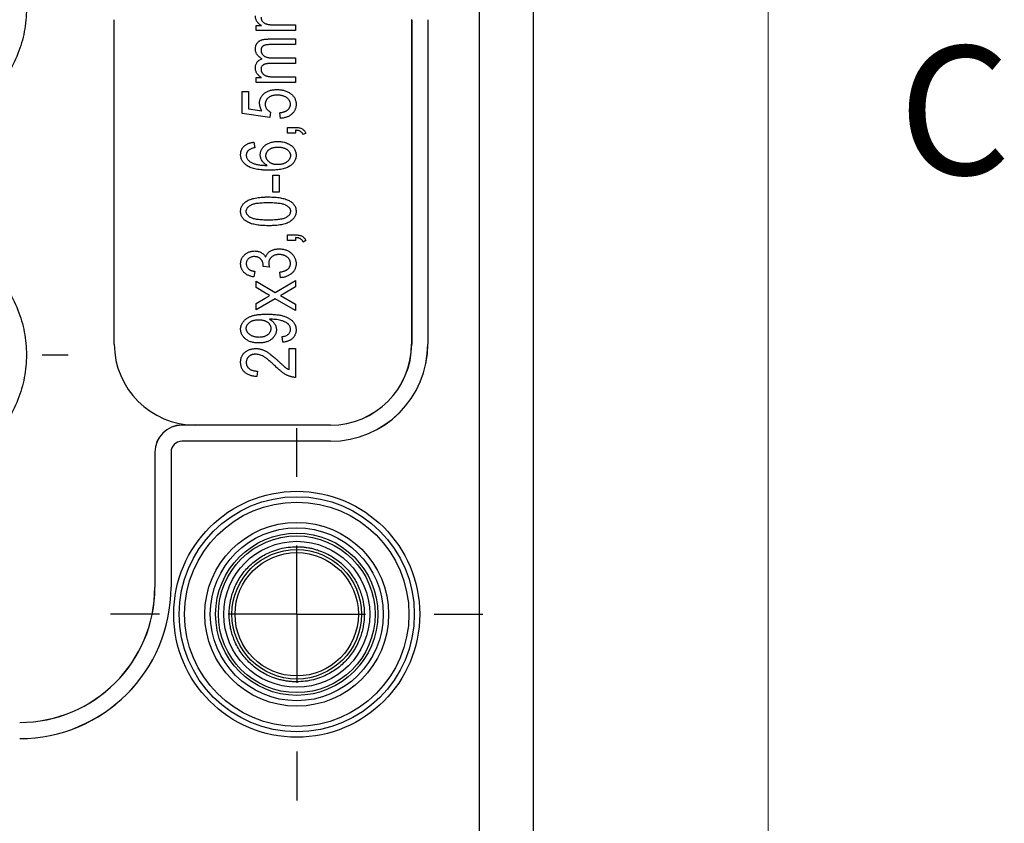
# Model space of a CAD drawing. Units: millimetres. Extents: x 11 to 421, y 5 to 275.
# Drawn here: x 402 to 420, y 161 to 176 of the extents above; entities that cross this region are included whole.
import ezdxf

# ---------------------------------------------------------------- set-up
doc = ezdxf.new("R2010")
doc.units = ezdxf.units.MM
doc.layers.add('FORMAT', color=7, linetype='Continuous')
doc.styles.add('SLDTEXTSTYLE0', font='TXT', dxfattribs={"width": 0.75})

# ---------------------------------------------------------------- blocks, each defined once
blk = doc.blocks.new('SW_CENTERMARKSYMBOL_4')
at = {"layer": 'FORMAT', "color": 0}
for p, q in [((0, 2.54), (0, 3.445)), ((0, 0), (0, 1.27)), ((-2.54, 0), (-3.445, 0)), ((0, 0), (-1.27, 0)), ((0, 0), (0, -1.27)), ((0, 0), (1.27, 0)), ((2.54, 0), (3.445, 0)), ((0, -2.54), (0, -3.445))]:
    blk.add_line(p, q, dxfattribs=at)
blk = doc.blocks.new('SW_CENTERMARKSYMBOL_21')
at = {"layer": 'FORMAT', "color": 0}
for p, q in [((0, 2.54), (0, 3.02)), ((0, 0), (0, 1.27)), ((0, 0), (-1.27, 0)), ((0, 0), (0, -1.27)), ((0, 0), (1.27, 0)), ((2.54, 0), (3.02, 0)), ((-2.54, 0), (-3.02, 0)), ((0, -2.54), (0, -3.02))]:
    blk.add_line(p, q, dxfattribs=at)
blk = doc.blocks.new('SW_CENTERMARKSYMBOL_22')
at = {"layer": 'FORMAT', "color": 0}
for p, q in [((0, 2.54), (0, 3.02)), ((0, 0), (0, 1.27)), ((0, 0), (-1.27, 0)), ((0, 0), (0, -1.27)), ((0, 0), (1.27, 0)), ((2.54, 0), (3.02, 0)), ((-2.54, 0), (-3.02, 0)), ((0, -2.54), (0, -3.02))]:
    blk.add_line(p, q, dxfattribs=at)

msp = doc.modelspace()

# ---------------------------------------------------------------- linework, layer by layer
at = {"color": 7, "linetype": 'Continuous', "lineweight": 18}
msp.add_line((415.957, 9.959), (415.957, 270.309), dxfattribs=at)
at = {"color": 7, "linetype": 'Continuous', "lineweight": 25}
for p, q in [((410.61, 186.751), (410.61, 159.001)), ((411.61, 186.751), (411.61, 159.001)), ((403.86, 169.876), (403.86, 175.876)), ((406.483, 175.766), (406.585, 175.766)), ((406.483, 175.675), (406.483, 175.766)), ((406.833, 175.779), (407.21, 175.779)), ((407.21, 175.779), (407.21, 175.675)), ((409.361, 175.876), (409.36, 175.876)), ((409.36, 175.876), (409.36, 169.876)), ((409.361, 175.876), (409.361, 169.876)), ((409.659, 175.876), (409.659, 169.876)), ((409.66, 175.876), (409.659, 175.876)), ((409.66, 175.876), (409.66, 169.876)), ((407.21, 175.675), (406.483, 175.675)), ((406.713, 175.519), (407.21, 175.519)), ((407.21, 175.415), (406.752, 175.415)), ((407.21, 175.519), (407.21, 175.415)), ((407.21, 175.064), (406.738, 175.064)), ((406.788, 175.168), (407.21, 175.168)), ((407.21, 175.168), (407.21, 175.064)), ((406.483, 174.805), (406.585, 174.805)), ((406.483, 174.714), (406.483, 174.805)), ((407.21, 174.714), (406.483, 174.714)), ((406.833, 174.818), (407.21, 174.818)), ((407.21, 174.818), (407.21, 174.714)), ((406.223, 174.142), (406.223, 174.545)), ((406.223, 174.545), (406.34, 174.545)), ((406.34, 174.545), (406.34, 174.229)), ((406.735, 174.064), (406.223, 174.142)), ((406.34, 174.229), (406.587, 174.192)), ((406.75, 174.168), (406.735, 174.064)), ((406.937, 174.051), (406.924, 174.155)), ((407.067, 173.883), (407.207, 173.883)), ((407.067, 173.779), (407.067, 173.883)), ((407.21, 173.779), (407.067, 173.779)), ((407.21, 173.831), (407.21, 173.779)), ((407.405, 173.779), (407.353, 173.75)), ((406.444, 173.61), (406.457, 173.506)), ((406.794, 172.999), (406.911, 172.999)), ((406.794, 172.688), (406.794, 172.999)), ((406.911, 172.999), (406.911, 172.688)), ((406.911, 172.688), (406.794, 172.688)), ((407.067, 171.896), (407.207, 171.896)), ((407.067, 171.792), (407.067, 171.896)), ((407.21, 171.792), (407.067, 171.792)), ((407.21, 171.844), (407.21, 171.792)), ((407.405, 171.792), (407.353, 171.763)), ((406.457, 171.22), (406.444, 171.116)), ((406.613, 171.311), (406.614, 171.327)), ((406.73, 171.298), (406.613, 171.311)), ((406.483, 170.92), (406.483, 171.038)), ((406.483, 171.038), (406.835, 170.832)), ((406.835, 170.832), (407.21, 171.051)), ((406.937, 171.103), (406.924, 171.207)), ((407.21, 171.051), (407.21, 170.932)), ((406.659, 170.816), (406.483, 170.92)), ((407.21, 170.932), (406.984, 170.8)), ((406.483, 170.625), (406.652, 170.724)), ((406.835, 170.713), (406.483, 170.506)), ((407.21, 170.493), (406.835, 170.713)), ((406.984, 170.8), (406.937, 170.772)), ((406.937, 170.772), (407.21, 170.612)), ((406.483, 170.506), (406.483, 170.625)), ((407.21, 170.612), (407.21, 170.493)), ((406.757, 170.334), (406.732, 170.334)), ((406.976, 169.909), (406.963, 170.012)), ((407.093, 169.402), (407.093, 169.792)), ((407.093, 169.792), (407.21, 169.792)), ((407.21, 169.792), (407.21, 169.259)), ((409.36, 169.876), (409.361, 169.876)), ((409.66, 169.876), (409.659, 169.876)), ((406.509, 169.376), (406.496, 169.272)), ((405.11, 168.375), (405.11, 168.376)), ((405.36, 168.376), (405.11, 168.376)), ((407.86, 168.375), (405.11, 168.375)), ((407.86, 168.376), (405.36, 168.376)), ((407.86, 168.375), (407.86, 168.376)), ((405.11, 168.077), (405.11, 168.076)), ((407.86, 168.077), (405.11, 168.077)), ((407.86, 168.076), (405.11, 168.076)), ((407.86, 168.076), (407.86, 168.077)), ((404.611, 167.876), (404.61, 167.876)), ((404.61, 167.876), (404.61, 165.376)), ((404.611, 167.876), (404.611, 165.376)), ((404.91, 167.876), (404.909, 167.876)), ((404.909, 167.876), (404.909, 165.376)), ((404.91, 167.876), (404.91, 165.376)), ((404.61, 165.376), (404.611, 165.376)), ((404.91, 165.376), (404.909, 165.376))]:
    msp.add_line(p, q, dxfattribs=at)
for radius in [2.275, 2.175, 2.075, 1.7, 1.6, 1.5, 1.45, 1.35, 1.198, 1.141]:
    msp.add_circle((407.235, 164.876), radius, dxfattribs=at)
for centre, radius, start, end in [((405.36, 169.876), 1.5, 180, 270), ((407.86, 169.876), 1.5, 270, 360), ((407.86, 169.876), 1.501, 270, 0), ((407.86, 169.876), 1.799, 270, 0), ((407.86, 169.876), 1.8, 270, 0), ((405.11, 167.876), 0.5, 90, 180), ((405.11, 167.876), 0.499, 90, 180), ((405.11, 167.876), 0.201, 90, 180), ((405.11, 167.876), 0.2, 90, 180), ((402.11, 165.376), 2.5, 270, 0), ((402.11, 165.376), 2.501, 270, 0), ((402.11, 165.376), 2.799, 270, 0), ((402.11, 165.376), 2.8, 270, 0)]:
    msp.add_arc(centre, radius, start, end, dxfattribs=at)
for points, knots in [([(399.985, 178.326), (400.021, 178.326), (400.092, 178.325), (400.198, 178.317), (400.303, 178.305), (400.407, 178.287), (400.51, 178.265), (400.612, 178.238), (400.713, 178.206), (400.851, 178.155), (401.022, 178.077), (401.22, 177.962), (401.406, 177.826), (401.636, 177.618), (401.88, 177.319), (402.086, 176.919), (402.209, 176.5), (402.248, 176.076), (402.209, 175.652), (402.086, 175.233), (401.88, 174.834), (401.636, 174.534), (401.406, 174.327), (401.22, 174.191), (401.022, 174.075), (400.819, 173.983), (400.613, 173.912), (400.407, 173.863), (400.197, 173.832), (400.056, 173.828), (399.985, 173.826)], [0, 0, 0, 0, 0.015126, 0.030153, 0.045113, 0.060041, 0.07497, 0.089934, 0.104966, 0.120101, 0.152259, 0.184454, 0.217296, 0.250177, 0.315812, 0.380082, 0.440031, 0.500016, 0.559964, 0.61995, 0.684221, 0.749856, 0.782698, 0.815578, 0.847737, 0.879932, 0.910077, 0.939957, 0.969841, 1, 1, 1, 1]), ([(406.585, 175.766), (406.576, 175.771), (406.559, 175.781), (406.536, 175.799), (406.516, 175.82), (406.499, 175.842), (406.486, 175.866), (406.477, 175.892), (406.471, 175.918), (406.47, 175.936), (406.47, 175.945)], [0, 0, 0, 0, 0.1366063, 0.2670655, 0.3928784, 0.517506, 0.6391667, 0.758605, 0.8778143, 1, 1, 1, 1]), ([(406.574, 175.924), (406.574, 175.918), (406.574, 175.908), (406.577, 175.892), (406.581, 175.878), (406.587, 175.864), (406.595, 175.851), (406.605, 175.839), (406.616, 175.828), (406.63, 175.817), (406.645, 175.808), (406.664, 175.8), (406.685, 175.793), (406.709, 175.788), (406.736, 175.784), (406.766, 175.781), (406.798, 175.779), (406.821, 175.779), (406.833, 175.779)], [0, 0, 0, 0, 0.049127, 0.095833, 0.141439, 0.185908, 0.230476, 0.27655, 0.324098, 0.373295, 0.426798, 0.486216, 0.552496, 0.625824, 0.707388, 0.796295, 0.893976, 1, 1, 1, 1]), ([(406.47, 175.336), (406.47, 175.342), (406.47, 175.356), (406.473, 175.376), (406.477, 175.394), (406.484, 175.412), (406.492, 175.428), (406.502, 175.443), (406.514, 175.457), (406.528, 175.47), (406.543, 175.482), (406.561, 175.492), (406.581, 175.5), (406.603, 175.507), (406.628, 175.513), (406.654, 175.516), (406.683, 175.518), (406.703, 175.519), (406.713, 175.519)], [0, 0, 0, 0, 0.05974, 0.117096, 0.171886, 0.224836, 0.277445, 0.329875, 0.382627, 0.43645, 0.492516, 0.550952, 0.613122, 0.679943, 0.751356, 0.828245, 0.911014, 1, 1, 1, 1]), ([(406.752, 175.415), (406.74, 175.415), (406.718, 175.415), (406.687, 175.413), (406.663, 175.41), (406.643, 175.405), (406.626, 175.398), (406.613, 175.39), (406.601, 175.38), (406.591, 175.368), (406.583, 175.356), (406.578, 175.342), (406.574, 175.327), (406.574, 175.317), (406.574, 175.312)], [0, 0, 0, 0, 0.1546, 0.285211, 0.392065, 0.476315, 0.547926, 0.61569, 0.680403, 0.745116, 0.80946, 0.872191, 0.935591, 1, 1, 1, 1]), ([(406.594, 175.152), (406.584, 175.158), (406.565, 175.17), (406.54, 175.189), (406.518, 175.211), (406.5, 175.233), (406.487, 175.257), (406.477, 175.282), (406.471, 175.308), (406.47, 175.326), (406.47, 175.336)], [0, 0, 0, 0, 0.148329, 0.286103, 0.414791, 0.536374, 0.653021, 0.76718, 0.882125, 1, 1, 1, 1]), ([(406.574, 175.312), (406.574, 175.307), (406.574, 175.297), (406.577, 175.282), (406.581, 175.268), (406.586, 175.255), (406.594, 175.242), (406.602, 175.23), (406.613, 175.219), (406.625, 175.208), (406.639, 175.199), (406.655, 175.191), (406.673, 175.184), (406.692, 175.178), (406.713, 175.174), (406.737, 175.17), (406.761, 175.169), (406.779, 175.168), (406.788, 175.168)], [0, 0, 0, 0, 0.053167, 0.104848, 0.155707, 0.205149, 0.255234, 0.306236, 0.359113, 0.414125, 0.471872, 0.532488, 0.597743, 0.666932, 0.741877, 0.821605, 0.907762, 1, 1, 1, 1]), ([(406.47, 174.984), (406.47, 174.994), (406.471, 175.014), (406.477, 175.042), (406.487, 175.068), (406.501, 175.091), (406.519, 175.111), (406.541, 175.128), (406.566, 175.142), (406.584, 175.149), (406.594, 175.152)], [0, 0, 0, 0, 0.133468, 0.259467, 0.379432, 0.498561, 0.617146, 0.737572, 0.864467, 1, 1, 1, 1]), ([(406.738, 175.064), (406.731, 175.064), (406.717, 175.064), (406.696, 175.063), (406.678, 175.061), (406.661, 175.058), (406.646, 175.054), (406.633, 175.05), (406.621, 175.044), (406.608, 175.036), (406.594, 175.023), (406.582, 175.006), (406.575, 174.985), (406.574, 174.971), (406.574, 174.963)], [0, 0, 0, 0, 0.099448, 0.191613, 0.276791, 0.354092, 0.425988, 0.490936, 0.549546, 0.604214, 0.704853, 0.799955, 0.896347, 1, 1, 1, 1]), ([(406.585, 174.805), (406.576, 174.81), (406.559, 174.82), (406.536, 174.838), (406.516, 174.859), (406.499, 174.881), (406.486, 174.905), (406.477, 174.931), (406.471, 174.957), (406.47, 174.975), (406.47, 174.984)], [0, 0, 0, 0, 0.136606, 0.267065, 0.392878, 0.517506, 0.639167, 0.758605, 0.877814, 1, 1, 1, 1]), ([(406.574, 174.963), (406.574, 174.957), (406.574, 174.947), (406.577, 174.931), (406.581, 174.916), (406.587, 174.903), (406.595, 174.89), (406.605, 174.878), (406.616, 174.867), (406.63, 174.856), (406.645, 174.847), (406.664, 174.839), (406.685, 174.832), (406.709, 174.827), (406.736, 174.823), (406.766, 174.82), (406.798, 174.818), (406.821, 174.818), (406.833, 174.818)], [0, 0, 0, 0, 0.0491267, 0.0958334, 0.141439, 0.185908, 0.230476, 0.2765499, 0.3240975, 0.3732951, 0.4267982, 0.4862155, 0.5524962, 0.6258237, 0.7073884, 0.7962955, 0.8939757, 1, 1, 1, 1]), ([(406.548, 174.34), (406.548, 174.348), (406.548, 174.364), (406.553, 174.388), (406.559, 174.41), (406.569, 174.432), (406.582, 174.453), (406.596, 174.474), (406.614, 174.493), (406.635, 174.512), (406.657, 174.529), (406.682, 174.544), (406.709, 174.556), (406.737, 174.566), (406.768, 174.574), (406.8, 174.58), (406.834, 174.583), (406.857, 174.584), (406.869, 174.584)], [0, 0, 0, 0, 0.053806, 0.106938, 0.159207, 0.211958, 0.266379, 0.322264, 0.380409, 0.442075, 0.505267, 0.569053, 0.634279, 0.70138, 0.771015, 0.843888, 0.920061, 1, 1, 1, 1]), ([(406.869, 174.584), (406.881, 174.584), (406.905, 174.583), (406.939, 174.58), (406.973, 174.574), (407.005, 174.566), (407.035, 174.555), (407.065, 174.543), (407.093, 174.527), (407.119, 174.51), (407.143, 174.491), (407.165, 174.47), (407.183, 174.447), (407.198, 174.422), (407.209, 174.396), (407.217, 174.369), (407.222, 174.34), (407.223, 174.32), (407.223, 174.309)], [0, 0, 0, 0, 0.071521, 0.140909, 0.208148, 0.273948, 0.338678, 0.402514, 0.466303, 0.529947, 0.59236, 0.651807, 0.709655, 0.766143, 0.822514, 0.879698, 0.938588, 1, 1, 1, 1]), ([(406.587, 174.192), (406.581, 174.204), (406.569, 174.227), (406.557, 174.263), (406.549, 174.301), (406.548, 174.327), (406.548, 174.34)], [0, 0, 0, 0, 0.2543932, 0.5022239, 0.7505047, 1, 1, 1, 1]), ([(406.875, 174.48), (406.867, 174.48), (406.85, 174.48), (406.825, 174.477), (406.802, 174.474), (406.781, 174.468), (406.761, 174.461), (406.742, 174.453), (406.725, 174.444), (406.71, 174.432), (406.696, 174.42), (406.684, 174.407), (406.674, 174.393), (406.666, 174.378), (406.66, 174.362), (406.655, 174.346), (406.652, 174.329), (406.652, 174.317), (406.652, 174.311)], [0, 0, 0, 0, 0.082006, 0.159777, 0.233626, 0.303439, 0.370386, 0.43454, 0.49642, 0.557348, 0.616305, 0.672528, 0.727523, 0.781559, 0.834533, 0.888255, 0.943114, 1, 1, 1, 1]), ([(406.652, 174.311), (406.652, 174.304), (406.652, 174.289), (406.657, 174.268), (406.666, 174.248), (406.677, 174.229), (406.691, 174.21), (406.709, 174.194), (406.728, 174.18), (406.743, 174.172), (406.75, 174.168)], [0, 0, 0, 0, 0.11794, 0.235279, 0.354165, 0.477473, 0.603974, 0.731106, 0.862925, 1, 1, 1, 1]), ([(407.119, 174.308), (407.119, 174.314), (407.118, 174.325), (407.115, 174.342), (407.11, 174.358), (407.103, 174.374), (407.094, 174.389), (407.082, 174.403), (407.069, 174.417), (407.054, 174.43), (407.037, 174.442), (407.018, 174.452), (406.998, 174.461), (406.976, 174.468), (406.953, 174.473), (406.928, 174.477), (406.902, 174.48), (406.884, 174.48), (406.875, 174.48)], [0, 0, 0, 0, 0.0521, 0.103107, 0.153808, 0.205265, 0.257737, 0.312208, 0.369755, 0.430083, 0.492893, 0.556963, 0.623007, 0.69131, 0.763138, 0.838083, 0.916748, 1, 1, 1, 1]), ([(406.924, 174.155), (406.932, 174.156), (406.948, 174.158), (406.97, 174.163), (406.991, 174.168), (407.01, 174.174), (407.028, 174.182), (407.044, 174.19), (407.058, 174.199), (407.071, 174.209), (407.082, 174.22), (407.092, 174.231), (407.1, 174.243), (407.107, 174.255), (407.113, 174.268), (407.116, 174.281), (407.119, 174.295), (407.119, 174.304), (407.119, 174.308)], [0, 0, 0, 0, 0.088197, 0.171882, 0.250406, 0.324244, 0.394482, 0.460879, 0.523587, 0.583587, 0.641106, 0.696128, 0.748075, 0.799521, 0.849675, 0.89927, 0.949185, 1, 1, 1, 1]), ([(407.223, 174.309), (407.223, 174.301), (407.222, 174.284), (407.219, 174.259), (407.213, 174.236), (407.204, 174.213), (407.194, 174.191), (407.181, 174.171), (407.165, 174.151), (407.147, 174.133), (407.128, 174.116), (407.106, 174.101), (407.082, 174.087), (407.057, 174.076), (407.029, 174.067), (407, 174.06), (406.969, 174.054), (406.948, 174.052), (406.937, 174.051)], [0, 0, 0, 0, 0.0599117, 0.1179453, 0.1747353, 0.2309364, 0.2872237, 0.3440137, 0.4021676, 0.4619625, 0.5232663, 0.5850556, 0.6482099, 0.7130717, 0.7802081, 0.8497849, 0.9231077, 1, 1, 1, 1]), ([(407.207, 173.883), (407.22, 173.882), (407.244, 173.882), (407.278, 173.877), (407.308, 173.869), (407.334, 173.857), (407.356, 173.842), (407.375, 173.824), (407.392, 173.803), (407.4, 173.787), (407.405, 173.779)], [0, 0, 0, 0, 0.161593, 0.306684, 0.436225, 0.552804, 0.663452, 0.772823, 0.884086, 1, 1, 1, 1]), ([(407.353, 173.75), (407.35, 173.757), (407.345, 173.769), (407.333, 173.785), (407.32, 173.798), (407.305, 173.81), (407.286, 173.819), (407.264, 173.825), (407.238, 173.829), (407.22, 173.83), (407.21, 173.831)], [0, 0, 0, 0, 0.115861, 0.226241, 0.331765, 0.438398, 0.552713, 0.681877, 0.830751, 1, 1, 1, 1]), ([(406.197, 173.38), (406.197, 173.387), (406.198, 173.402), (406.2, 173.424), (406.206, 173.445), (406.212, 173.465), (406.221, 173.484), (406.232, 173.502), (406.245, 173.519), (406.26, 173.535), (406.277, 173.55), (406.295, 173.563), (406.316, 173.575), (406.338, 173.585), (406.362, 173.593), (406.388, 173.6), (406.415, 173.606), (406.434, 173.609), (406.444, 173.61)], [0, 0, 0, 0, 0.060339, 0.118941, 0.175971, 0.231789, 0.28766, 0.343446, 0.400794, 0.459206, 0.518825, 0.579554, 0.642332, 0.706962, 0.775164, 0.846179, 0.92105, 1, 1, 1, 1]), ([(406.561, 173.379), (406.561, 173.387), (406.561, 173.403), (406.566, 173.427), (406.573, 173.449), (406.582, 173.471), (406.595, 173.492), (406.61, 173.513), (406.628, 173.532), (406.648, 173.551), (406.671, 173.567), (406.696, 173.582), (406.723, 173.595), (406.751, 173.605), (406.782, 173.613), (406.814, 173.619), (406.848, 173.622), (406.872, 173.623), (406.884, 173.623)], [0, 0, 0, 0, 0.053772, 0.105982, 0.158349, 0.211067, 0.265065, 0.321452, 0.379865, 0.441493, 0.505007, 0.569139, 0.634516, 0.701575, 0.771603, 0.843986, 0.920111, 1, 1, 1, 1]), ([(406.884, 173.623), (406.9, 173.622), (406.932, 173.622), (406.978, 173.615), (407.023, 173.603), (407.058, 173.59), (407.084, 173.578), (407.102, 173.568), (407.119, 173.557), (407.135, 173.546), (407.149, 173.534), (407.162, 173.522), (407.174, 173.509), (407.188, 173.491), (407.202, 173.466), (407.214, 173.436), (407.222, 173.404), (407.222, 173.382), (407.223, 173.371)], [0, 0, 0, 0, 0.103584, 0.202909, 0.299533, 0.39435, 0.440636, 0.484817, 0.527411, 0.568209, 0.607403, 0.64582, 0.683059, 0.719706, 0.790993, 0.860087, 0.929533, 1, 1, 1, 1]), ([(406.348, 173.464), (406.344, 173.46), (406.337, 173.454), (406.327, 173.443), (406.319, 173.432), (406.312, 173.42), (406.307, 173.407), (406.304, 173.394), (406.301, 173.381), (406.301, 173.372), (406.301, 173.367)], [0, 0, 0, 0, 0.136882, 0.266157, 0.390266, 0.513635, 0.632255, 0.753583, 0.87569, 1, 1, 1, 1]), ([(406.457, 173.506), (406.445, 173.504), (406.423, 173.499), (406.393, 173.489), (406.368, 173.478), (406.354, 173.468), (406.348, 173.464)], [0, 0, 0, 0, 0.307553, 0.575906, 0.804303, 1, 1, 1, 1]), ([(406.664, 173.358), (406.665, 173.364), (406.665, 173.375), (406.668, 173.391), (406.672, 173.406), (406.679, 173.421), (406.687, 173.435), (406.697, 173.448), (406.709, 173.461), (406.723, 173.473), (406.738, 173.484), (406.755, 173.493), (406.774, 173.501), (406.793, 173.508), (406.815, 173.513), (406.838, 173.516), (406.862, 173.518), (406.879, 173.519), (406.887, 173.519)], [0, 0, 0, 0, 0.053609, 0.106645, 0.158312, 0.209792, 0.262514, 0.317248, 0.37337, 0.432882, 0.494511, 0.557563, 0.622402, 0.689922, 0.761427, 0.837066, 0.916007, 1, 1, 1, 1]), ([(406.887, 173.519), (406.896, 173.519), (406.913, 173.518), (406.938, 173.516), (406.962, 173.513), (406.984, 173.507), (407.004, 173.501), (407.023, 173.493), (407.041, 173.483), (407.057, 173.473), (407.072, 173.461), (407.084, 173.448), (407.095, 173.435), (407.104, 173.422), (407.11, 173.408), (407.116, 173.394), (407.118, 173.38), (407.119, 173.37), (407.119, 173.365)], [0, 0, 0, 0, 0.085809, 0.16657, 0.244018, 0.317308, 0.387208, 0.454607, 0.519846, 0.583526, 0.644431, 0.701815, 0.75571, 0.807129, 0.856404, 0.90398, 0.951725, 1, 1, 1, 1]), ([(406.736, 173.09), (406.712, 173.091), (406.667, 173.091), (406.602, 173.095), (406.542, 173.101), (406.488, 173.11), (406.438, 173.121), (406.394, 173.135), (406.355, 173.151), (406.321, 173.171), (406.292, 173.192), (406.266, 173.214), (406.245, 173.238), (406.227, 173.264), (406.214, 173.291), (406.204, 173.319), (406.198, 173.349), (406.197, 173.37), (406.197, 173.38)], [0, 0, 0, 0, 0.103067, 0.198542, 0.286888, 0.367777, 0.442115, 0.509934, 0.571725, 0.628283, 0.680947, 0.730316, 0.77736, 0.822304, 0.866259, 0.910057, 0.954334, 1, 1, 1, 1]), ([(406.301, 173.367), (406.301, 173.36), (406.302, 173.346), (406.307, 173.325), (406.316, 173.306), (406.328, 173.288), (406.344, 173.27), (406.363, 173.254), (406.385, 173.24), (406.402, 173.231), (406.41, 173.227)], [0, 0, 0, 0, 0.11335, 0.2245692, 0.3363754, 0.451314, 0.5732474, 0.7037766, 0.8458824, 1, 1, 1, 1]), ([(406.41, 173.227), (406.418, 173.223), (406.436, 173.215), (406.464, 173.206), (406.494, 173.198), (406.528, 173.192), (406.564, 173.187), (406.603, 173.183), (406.645, 173.181), (406.674, 173.18), (406.689, 173.18)], [0, 0, 0, 0, 0.095435, 0.198412, 0.30954, 0.429304, 0.55809, 0.695502, 0.84321, 1, 1, 1, 1]), ([(406.689, 173.18), (406.679, 173.186), (406.659, 173.198), (406.633, 173.219), (406.611, 173.242), (406.593, 173.267), (406.579, 173.294), (406.568, 173.322), (406.562, 173.35), (406.561, 173.37), (406.561, 173.379)], [0, 0, 0, 0, 0.140996, 0.274351, 0.402394, 0.527536, 0.648667, 0.767123, 0.883093, 1, 1, 1, 1]), ([(406.88, 173.194), (406.872, 173.194), (406.856, 173.195), (406.833, 173.197), (406.812, 173.201), (406.791, 173.206), (406.772, 173.213), (406.754, 173.222), (406.738, 173.232), (406.723, 173.243), (406.709, 173.256), (406.697, 173.269), (406.687, 173.282), (406.679, 173.296), (406.672, 173.311), (406.668, 173.326), (406.665, 173.342), (406.665, 173.353), (406.664, 173.358)], [0, 0, 0, 0, 0.080213, 0.156029, 0.22924, 0.298848, 0.36579, 0.430583, 0.494359, 0.557821, 0.619318, 0.67796, 0.733879, 0.787609, 0.841305, 0.893314, 0.946038, 1, 1, 1, 1]), ([(407.223, 173.371), (407.223, 173.361), (407.222, 173.341), (407.216, 173.312), (407.208, 173.285), (407.195, 173.259), (407.179, 173.234), (407.16, 173.211), (407.137, 173.189), (407.11, 173.169), (407.079, 173.15), (407.044, 173.134), (407.004, 173.12), (406.959, 173.109), (406.91, 173.101), (406.856, 173.095), (406.797, 173.091), (406.757, 173.091), (406.736, 173.09)], [0, 0, 0, 0, 0.04755, 0.093524, 0.138961, 0.18445, 0.230756, 0.278875, 0.328886, 0.382037, 0.438683, 0.500222, 0.567099, 0.640315, 0.719617, 0.80608, 0.899247, 1, 1, 1, 1]), ([(407.119, 173.365), (407.119, 173.36), (407.118, 173.349), (407.115, 173.332), (407.11, 173.316), (407.103, 173.301), (407.094, 173.286), (407.082, 173.272), (407.069, 173.258), (407.053, 173.245), (407.037, 173.233), (407.018, 173.223), (406.998, 173.214), (406.977, 173.207), (406.955, 173.201), (406.931, 173.197), (406.906, 173.195), (406.889, 173.194), (406.88, 173.194)], [0, 0, 0, 0, 0.05117, 0.101867, 0.152885, 0.204702, 0.257587, 0.312937, 0.371081, 0.43337, 0.497667, 0.562642, 0.628985, 0.697533, 0.768082, 0.842014, 0.91899, 1, 1, 1, 1]), ([(406.197, 172.331), (406.197, 172.341), (406.198, 172.359), (406.203, 172.387), (406.211, 172.412), (406.223, 172.436), (406.238, 172.458), (406.256, 172.479), (406.278, 172.498), (406.294, 172.51), (406.302, 172.515)], [0, 0, 0, 0, 0.128045, 0.251451, 0.371573, 0.490412, 0.610201, 0.733809, 0.863176, 1, 1, 1, 1]), ([(406.301, 172.327), (406.301, 172.333), (406.302, 172.345), (406.305, 172.362), (406.312, 172.379), (406.321, 172.394), (406.333, 172.409), (406.347, 172.423), (406.364, 172.435), (406.384, 172.448), (406.408, 172.458), (406.436, 172.468), (406.469, 172.476), (406.508, 172.482), (406.551, 172.487), (406.6, 172.491), (406.653, 172.492), (406.69, 172.493), (406.71, 172.493)], [0, 0, 0, 0, 0.0368676, 0.0732726, 0.1092868, 0.1458451, 0.1842288, 0.2250198, 0.268574, 0.3153167, 0.3678642, 0.4291948, 0.4996551, 0.5793654, 0.6694213, 0.7691846, 0.8796103, 1, 1, 1, 1]), ([(406.302, 172.515), (406.314, 172.522), (406.337, 172.536), (406.377, 172.552), (406.421, 172.566), (406.469, 172.577), (406.523, 172.586), (406.581, 172.592), (406.644, 172.596), (406.688, 172.597), (406.71, 172.597)], [0, 0, 0, 0, 0.0932214, 0.1938638, 0.3031715, 0.4215032, 0.5505214, 0.6892496, 0.8389674, 1, 1, 1, 1]), ([(406.71, 172.597), (406.731, 172.597), (406.77, 172.596), (406.827, 172.593), (406.881, 172.588), (406.931, 172.581), (406.977, 172.571), (407.019, 172.56), (407.057, 172.546), (407.092, 172.531), (407.123, 172.513), (407.149, 172.493), (407.172, 172.471), (407.191, 172.447), (407.205, 172.42), (407.216, 172.392), (407.222, 172.362), (407.223, 172.341), (407.223, 172.33)], [0, 0, 0, 0, 0.094602, 0.183659, 0.267301, 0.345066, 0.417784, 0.485784, 0.549009, 0.607982, 0.663087, 0.714418, 0.763249, 0.81004, 0.856191, 0.90247, 0.950083, 1, 1, 1, 1]), ([(406.71, 172.493), (406.729, 172.493), (406.766, 172.492), (406.819, 172.491), (406.867, 172.487), (406.91, 172.482), (406.949, 172.476), (406.982, 172.468), (407.011, 172.459), (407.035, 172.448), (407.055, 172.436), (407.072, 172.423), (407.086, 172.41), (407.098, 172.396), (407.108, 172.382), (407.114, 172.366), (407.118, 172.35), (407.119, 172.339), (407.119, 172.333)], [0, 0, 0, 0, 0.120495, 0.230914, 0.331394, 0.421637, 0.502605, 0.573869, 0.635765, 0.68968, 0.737458, 0.781594, 0.822288, 0.860394, 0.89593, 0.930791, 0.965242, 1, 1, 1, 1]), ([(406.71, 172.064), (406.69, 172.065), (406.65, 172.065), (406.593, 172.068), (406.539, 172.073), (406.489, 172.081), (406.443, 172.09), (406.401, 172.101), (406.362, 172.115), (406.328, 172.131), (406.297, 172.149), (406.27, 172.169), (406.248, 172.191), (406.229, 172.215), (406.215, 172.241), (406.204, 172.269), (406.198, 172.3), (406.197, 172.321), (406.197, 172.331)], [0, 0, 0, 0, 0.0951435, 0.1847458, 0.2683085, 0.3466242, 0.4193377, 0.4872737, 0.5502488, 0.6091667, 0.663948, 0.7154823, 0.7640416, 0.810981, 0.8569367, 0.9028762, 0.9504445, 1, 1, 1, 1]), ([(406.71, 172.168), (406.691, 172.168), (406.654, 172.169), (406.601, 172.171), (406.553, 172.174), (406.51, 172.179), (406.471, 172.185), (406.438, 172.193), (406.409, 172.202), (406.385, 172.213), (406.366, 172.225), (406.348, 172.237), (406.334, 172.251), (406.322, 172.264), (406.312, 172.279), (406.306, 172.294), (406.301, 172.31), (406.301, 172.321), (406.301, 172.327)], [0, 0, 0, 0, 0.120727, 0.231358, 0.332031, 0.4224, 0.503175, 0.574576, 0.636863, 0.690496, 0.738366, 0.782337, 0.822825, 0.860957, 0.89692, 0.931068, 0.965175, 1, 1, 1, 1]), ([(407.119, 172.333), (407.119, 172.327), (407.118, 172.315), (407.114, 172.299), (407.108, 172.282), (407.098, 172.267), (407.087, 172.252), (407.072, 172.239), (407.055, 172.226), (407.036, 172.214), (407.012, 172.203), (406.984, 172.193), (406.95, 172.186), (406.912, 172.179), (406.868, 172.174), (406.82, 172.171), (406.767, 172.169), (406.729, 172.168), (406.71, 172.168)], [0, 0, 0, 0, 0.036538, 0.07231, 0.107867, 0.144513, 0.182661, 0.223563, 0.26689, 0.314101, 0.366775, 0.428651, 0.498873, 0.579188, 0.669045, 0.769466, 0.87932, 1, 1, 1, 1]), ([(407.223, 172.33), (407.223, 172.32), (407.222, 172.302), (407.217, 172.274), (407.207, 172.248), (407.195, 172.223), (407.178, 172.2), (407.158, 172.178), (407.135, 172.157), (407.107, 172.138), (407.076, 172.12), (407.039, 172.105), (406.997, 172.092), (406.949, 172.082), (406.897, 172.074), (406.839, 172.068), (406.777, 172.065), (406.733, 172.065), (406.71, 172.064)], [0, 0, 0, 0, 0.044617, 0.087722, 0.13027, 0.173486, 0.217285, 0.263338, 0.311672, 0.363285, 0.419262, 0.480841, 0.54917, 0.624182, 0.706317, 0.796467, 0.894194, 1, 1, 1, 1]), ([(399.985, 171.926), (400.021, 171.926), (400.092, 171.925), (400.198, 171.917), (400.303, 171.905), (400.407, 171.887), (400.51, 171.865), (400.612, 171.838), (400.713, 171.806), (400.851, 171.755), (401.022, 171.677), (401.22, 171.562), (401.406, 171.426), (401.636, 171.218), (401.88, 170.919), (402.086, 170.519), (402.209, 170.1), (402.248, 169.676), (402.209, 169.252), (402.086, 168.833), (401.88, 168.434), (401.636, 168.134), (401.406, 167.927), (401.22, 167.791), (401.022, 167.675), (400.819, 167.583), (400.613, 167.512), (400.407, 167.463), (400.197, 167.432), (400.056, 167.428), (399.985, 167.426)], [0, 0, 0, 0, 0.015126, 0.030153, 0.045113, 0.060041, 0.07497, 0.089934, 0.104966, 0.120101, 0.152259, 0.184454, 0.217296, 0.250177, 0.315812, 0.380082, 0.440031, 0.500016, 0.559964, 0.61995, 0.684221, 0.749856, 0.782698, 0.815578, 0.847737, 0.879932, 0.910077, 0.939957, 0.969841, 1, 1, 1, 1]), ([(407.207, 171.896), (407.22, 171.895), (407.244, 171.895), (407.278, 171.89), (407.308, 171.882), (407.334, 171.87), (407.356, 171.855), (407.375, 171.837), (407.392, 171.816), (407.4, 171.8), (407.405, 171.792)], [0, 0, 0, 0, 0.161593, 0.306684, 0.436225, 0.552804, 0.663452, 0.772823, 0.884086, 1, 1, 1, 1]), ([(407.353, 171.763), (407.35, 171.77), (407.345, 171.782), (407.333, 171.798), (407.32, 171.811), (407.305, 171.823), (407.286, 171.832), (407.264, 171.838), (407.238, 171.842), (407.22, 171.843), (407.21, 171.844)], [0, 0, 0, 0, 0.115861, 0.226241, 0.331765, 0.438398, 0.552713, 0.681877, 0.830751, 1, 1, 1, 1]), ([(406.197, 171.361), (406.197, 171.369), (406.198, 171.385), (406.201, 171.408), (406.207, 171.431), (406.215, 171.452), (406.226, 171.473), (406.238, 171.492), (406.253, 171.511), (406.271, 171.528), (406.29, 171.544), (406.31, 171.558), (406.332, 171.57), (406.354, 171.58), (406.378, 171.588), (406.404, 171.593), (406.43, 171.596), (406.448, 171.597), (406.457, 171.597)], [0, 0, 0, 0, 0.061722, 0.121428, 0.180226, 0.23843, 0.296817, 0.356015, 0.417175, 0.480545, 0.54415, 0.607086, 0.669928, 0.732369, 0.796429, 0.862167, 0.929503, 1, 1, 1, 1]), ([(406.457, 171.597), (406.468, 171.597), (406.49, 171.596), (406.522, 171.59), (406.551, 171.581), (406.579, 171.568), (406.604, 171.551), (406.626, 171.532), (406.646, 171.51), (406.656, 171.493), (406.661, 171.484)], [0, 0, 0, 0, 0.136236, 0.266067, 0.391205, 0.515128, 0.637286, 0.757217, 0.877148, 1, 1, 1, 1]), ([(406.661, 171.484), (406.664, 171.492), (406.668, 171.507), (406.679, 171.529), (406.691, 171.548), (406.706, 171.565), (406.724, 171.581), (406.743, 171.594), (406.766, 171.606), (406.791, 171.617), (406.818, 171.625), (406.847, 171.631), (406.877, 171.635), (406.898, 171.636), (406.909, 171.636)], [0, 0, 0, 0, 0.078753, 0.153872, 0.226545, 0.298294, 0.371325, 0.44778, 0.52961, 0.616214, 0.707285, 0.800774, 0.898107, 1, 1, 1, 1]), ([(406.909, 171.636), (406.92, 171.636), (406.942, 171.635), (406.974, 171.631), (407.005, 171.625), (407.034, 171.616), (407.062, 171.605), (407.088, 171.591), (407.113, 171.575), (407.135, 171.556), (407.156, 171.535), (407.174, 171.514), (407.189, 171.491), (407.201, 171.467), (407.211, 171.442), (407.218, 171.417), (407.222, 171.39), (407.223, 171.372), (407.223, 171.363)], [0, 0, 0, 0, 0.0729982, 0.1425151, 0.2102807, 0.2755109, 0.3397595, 0.4026893, 0.4662962, 0.5298896, 0.5925946, 0.6527762, 0.711658, 0.7689098, 0.8256141, 0.8826238, 0.940512, 1, 1, 1, 1]), ([(406.451, 171.493), (406.441, 171.493), (406.42, 171.492), (406.39, 171.485), (406.364, 171.473), (406.342, 171.456), (406.324, 171.436), (406.31, 171.414), (406.302, 171.39), (406.301, 171.373), (406.301, 171.364)], [0, 0, 0, 0, 0.146093, 0.280765, 0.407853, 0.533013, 0.654305, 0.768539, 0.88212, 1, 1, 1, 1]), ([(406.614, 171.327), (406.614, 171.333), (406.614, 171.345), (406.611, 171.362), (406.608, 171.378), (406.603, 171.394), (406.597, 171.408), (406.589, 171.422), (406.58, 171.435), (406.57, 171.447), (406.558, 171.458), (406.546, 171.467), (406.532, 171.475), (406.518, 171.482), (406.503, 171.487), (406.486, 171.49), (406.469, 171.492), (406.457, 171.493), (406.451, 171.493)], [0, 0, 0, 0, 0.069015, 0.134671, 0.198814, 0.260581, 0.321032, 0.380727, 0.440919, 0.501359, 0.56168, 0.621512, 0.680925, 0.740575, 0.801844, 0.865395, 0.930955, 1, 1, 1, 1]), ([(406.91, 171.532), (406.903, 171.532), (406.889, 171.531), (406.869, 171.529), (406.849, 171.526), (406.831, 171.52), (406.814, 171.514), (406.798, 171.506), (406.783, 171.496), (406.77, 171.485), (406.757, 171.473), (406.746, 171.461), (406.737, 171.447), (406.729, 171.433), (406.724, 171.418), (406.719, 171.403), (406.717, 171.386), (406.717, 171.375), (406.716, 171.37)], [0, 0, 0, 0, 0.075534, 0.147063, 0.215863, 0.282515, 0.347132, 0.410786, 0.473198, 0.535619, 0.596624, 0.656272, 0.713695, 0.770611, 0.826145, 0.882825, 0.940266, 1, 1, 1, 1]), ([(407.119, 171.364), (407.119, 171.37), (407.119, 171.381), (407.116, 171.397), (407.111, 171.413), (407.105, 171.428), (407.097, 171.443), (407.086, 171.456), (407.074, 171.47), (407.061, 171.483), (407.046, 171.494), (407.03, 171.504), (407.012, 171.513), (406.994, 171.52), (406.974, 171.525), (406.954, 171.529), (406.932, 171.531), (406.917, 171.532), (406.91, 171.532)], [0, 0, 0, 0, 0.056492, 0.111036, 0.165479, 0.220289, 0.276284, 0.333265, 0.393449, 0.455972, 0.519474, 0.58361, 0.648066, 0.714349, 0.781491, 0.85136, 0.923809, 1, 1, 1, 1]), ([(406.444, 171.116), (406.434, 171.118), (406.415, 171.121), (406.387, 171.128), (406.361, 171.137), (406.337, 171.147), (406.314, 171.158), (406.294, 171.171), (406.275, 171.185), (406.259, 171.201), (406.244, 171.218), (406.232, 171.236), (406.221, 171.255), (406.212, 171.274), (406.205, 171.295), (406.2, 171.316), (406.198, 171.338), (406.197, 171.353), (406.197, 171.361)], [0, 0, 0, 0, 0.078747, 0.153611, 0.224555, 0.292118, 0.357112, 0.42008, 0.480971, 0.540611, 0.598886, 0.655979, 0.71229, 0.768079, 0.8246, 0.881725, 0.94001, 1, 1, 1, 1]), ([(406.301, 171.364), (406.301, 171.355), (406.302, 171.337), (406.31, 171.312), (406.322, 171.289), (406.336, 171.272), (406.35, 171.26), (406.361, 171.252), (406.374, 171.244), (406.388, 171.237), (406.404, 171.232), (406.42, 171.227), (406.438, 171.223), (406.45, 171.221), (406.457, 171.22)], [0, 0, 0, 0, 0.11575, 0.226006, 0.334966, 0.448166, 0.50712, 0.567279, 0.630608, 0.696904, 0.766295, 0.840114, 0.917492, 1, 1, 1, 1]), ([(406.716, 171.37), (406.717, 171.365), (406.717, 171.354), (406.72, 171.337), (406.724, 171.318), (406.728, 171.305), (406.73, 171.298)], [0, 0, 0, 0, 0.208161, 0.443743, 0.707986, 1, 1, 1, 1]), ([(406.924, 171.207), (406.932, 171.209), (406.947, 171.211), (406.969, 171.216), (406.99, 171.222), (407.009, 171.228), (407.027, 171.236), (407.043, 171.243), (407.057, 171.252), (407.07, 171.262), (407.082, 171.272), (407.092, 171.283), (407.1, 171.295), (407.107, 171.307), (407.112, 171.32), (407.116, 171.334), (407.119, 171.349), (407.119, 171.359), (407.119, 171.364)], [0, 0, 0, 0, 0.087015, 0.16956, 0.246923, 0.320217, 0.388752, 0.453783, 0.515052, 0.573662, 0.629076, 0.682899, 0.734725, 0.786273, 0.837947, 0.890063, 0.943825, 1, 1, 1, 1]), ([(407.223, 171.363), (407.223, 171.354), (407.222, 171.337), (407.218, 171.312), (407.212, 171.289), (407.204, 171.266), (407.193, 171.244), (407.18, 171.224), (407.164, 171.204), (407.146, 171.186), (407.125, 171.169), (407.103, 171.153), (407.08, 171.14), (407.054, 171.129), (407.028, 171.119), (406.999, 171.112), (406.969, 171.106), (406.948, 171.104), (406.937, 171.103)], [0, 0, 0, 0, 0.059955, 0.118098, 0.175046, 0.231454, 0.287781, 0.345525, 0.404017, 0.465187, 0.52726, 0.589365, 0.652798, 0.717707, 0.784146, 0.852971, 0.924943, 1, 1, 1, 1]), ([(406.652, 170.724), (406.66, 170.729), (406.674, 170.737), (406.695, 170.749), (406.715, 170.761), (406.728, 170.769), (406.734, 170.772)], [0, 0, 0, 0, 0.27594, 0.531652, 0.775942, 1, 1, 1, 1]), ([(406.734, 170.772), (406.721, 170.78), (406.695, 170.795), (406.67, 170.809), (406.659, 170.816)], [0, 0, 0, 0, 0.527155, 1, 1, 1, 1]), ([(406.197, 170.151), (406.197, 170.157), (406.197, 170.169), (406.2, 170.188), (406.204, 170.206), (406.209, 170.224), (406.217, 170.241), (406.225, 170.258), (406.236, 170.275), (406.248, 170.292), (406.261, 170.308), (406.276, 170.322), (406.293, 170.336), (406.31, 170.35), (406.33, 170.362), (406.351, 170.373), (406.373, 170.383), (406.398, 170.393), (406.424, 170.401), (406.453, 170.408), (406.484, 170.414), (406.518, 170.42), (406.555, 170.423), (406.595, 170.426), (406.637, 170.428), (406.667, 170.428), (406.682, 170.428)], [0, 0, 0, 0, 0.02999, 0.059883, 0.089521, 0.119188, 0.14955, 0.180573, 0.21213, 0.244765, 0.278042, 0.311894, 0.346547, 0.382177, 0.419046, 0.457073, 0.496856, 0.538102, 0.581874, 0.629583, 0.680999, 0.736314, 0.795909, 0.859579, 0.927694, 1, 1, 1, 1]), ([(406.301, 170.166), (406.301, 170.171), (406.301, 170.182), (406.304, 170.197), (406.309, 170.211), (406.316, 170.225), (406.325, 170.239), (406.335, 170.252), (406.348, 170.265), (406.362, 170.277), (406.378, 170.288), (406.396, 170.298), (406.415, 170.306), (406.435, 170.313), (406.457, 170.318), (406.48, 170.321), (406.505, 170.324), (406.522, 170.324), (406.531, 170.324)], [0, 0, 0, 0, 0.049379, 0.098855, 0.147883, 0.197537, 0.249836, 0.30452, 0.361658, 0.422724, 0.485961, 0.550661, 0.617429, 0.686607, 0.759583, 0.835401, 0.915872, 1, 1, 1, 1]), ([(406.531, 170.324), (406.539, 170.324), (406.556, 170.324), (406.581, 170.322), (406.604, 170.318), (406.626, 170.313), (406.646, 170.307), (406.664, 170.298), (406.681, 170.289), (406.697, 170.278), (406.711, 170.266), (406.722, 170.253), (406.733, 170.24), (406.741, 170.226), (406.747, 170.212), (406.752, 170.197), (406.755, 170.181), (406.755, 170.17), (406.755, 170.164)], [0, 0, 0, 0, 0.08498, 0.164922, 0.240914, 0.312624, 0.380504, 0.445955, 0.509014, 0.570401, 0.629679, 0.68558, 0.739576, 0.791859, 0.843474, 0.894498, 0.946565, 1, 1, 1, 1]), ([(406.682, 170.428), (406.698, 170.428), (406.731, 170.428), (406.778, 170.426), (406.823, 170.423), (406.865, 170.419), (406.903, 170.414), (406.939, 170.407), (406.972, 170.399), (407.002, 170.39), (407.03, 170.38), (407.056, 170.369), (407.08, 170.357), (407.102, 170.345), (407.122, 170.331), (407.14, 170.317), (407.156, 170.302), (407.17, 170.286), (407.183, 170.269), (407.194, 170.252), (407.202, 170.234), (407.21, 170.216), (407.216, 170.197), (407.22, 170.177), (407.222, 170.158), (407.223, 170.144), (407.223, 170.138)], [0, 0, 0, 0, 0.073529, 0.142656, 0.20803, 0.269123, 0.32627, 0.379357, 0.428977, 0.474837, 0.517794, 0.558592, 0.597307, 0.634374, 0.669402, 0.702971, 0.735265, 0.766557, 0.796856, 0.826553, 0.855721, 0.884296, 0.912806, 0.94165, 0.970626, 1, 1, 1, 1]), ([(406.732, 170.334), (406.742, 170.329), (406.76, 170.318), (406.785, 170.298), (406.807, 170.275), (406.826, 170.25), (406.84, 170.224), (406.851, 170.197), (406.858, 170.169), (406.859, 170.15), (406.859, 170.141)], [0, 0, 0, 0, 0.1346179, 0.2657048, 0.3948557, 0.5241966, 0.6505544, 0.7704873, 0.8857023, 1, 1, 1, 1]), ([(407.119, 170.147), (407.119, 170.155), (407.118, 170.171), (407.111, 170.195), (407.1, 170.217), (407.087, 170.235), (407.075, 170.248), (407.064, 170.257), (407.051, 170.266), (407.036, 170.275), (407.02, 170.283), (407.002, 170.292), (406.983, 170.299), (406.954, 170.309), (406.916, 170.319), (406.866, 170.328), (406.813, 170.333), (406.776, 170.334), (406.757, 170.334)], [0, 0, 0, 0, 0.054474, 0.108, 0.162791, 0.220124, 0.250817, 0.283179, 0.318178, 0.356322, 0.396558, 0.440256, 0.486765, 0.536516, 0.642337, 0.754338, 0.873359, 1, 1, 1, 1]), ([(406.533, 169.896), (406.521, 169.896), (406.496, 169.896), (406.46, 169.9), (406.426, 169.906), (406.394, 169.914), (406.364, 169.924), (406.336, 169.937), (406.31, 169.952), (406.287, 169.97), (406.266, 169.988), (406.248, 170.009), (406.232, 170.03), (406.219, 170.052), (406.209, 170.075), (406.202, 170.099), (406.198, 170.125), (406.197, 170.142), (406.197, 170.151)], [0, 0, 0, 0, 0.080551, 0.157535, 0.23051, 0.299846, 0.366836, 0.431366, 0.494496, 0.556666, 0.617021, 0.674624, 0.730336, 0.783951, 0.837374, 0.890657, 0.944379, 1, 1, 1, 1]), ([(406.541, 169.999), (406.532, 170), (406.515, 170), (406.489, 170.002), (406.465, 170.006), (406.443, 170.012), (406.422, 170.019), (406.402, 170.028), (406.383, 170.038), (406.366, 170.05), (406.351, 170.063), (406.338, 170.076), (406.326, 170.09), (406.317, 170.105), (406.31, 170.119), (406.305, 170.135), (406.301, 170.15), (406.301, 170.161), (406.301, 170.166)], [0, 0, 0, 0, 0.082329, 0.160586, 0.235665, 0.306967, 0.375898, 0.443124, 0.508105, 0.572587, 0.635001, 0.693191, 0.748527, 0.800801, 0.851931, 0.900997, 0.950275, 1, 1, 1, 1]), ([(406.859, 170.141), (406.859, 170.133), (406.858, 170.117), (406.854, 170.093), (406.848, 170.07), (406.838, 170.048), (406.825, 170.026), (406.81, 170.006), (406.792, 169.986), (406.772, 169.968), (406.749, 169.951), (406.724, 169.936), (406.697, 169.923), (406.669, 169.913), (406.637, 169.905), (406.605, 169.9), (406.57, 169.896), (406.546, 169.896), (406.533, 169.896)], [0, 0, 0, 0, 0.054037, 0.107397, 0.159453, 0.212553, 0.266084, 0.321907, 0.379339, 0.44025, 0.502668, 0.566437, 0.631268, 0.698537, 0.7685, 0.841797, 0.918813, 1, 1, 1, 1]), ([(406.755, 170.164), (406.755, 170.159), (406.755, 170.148), (406.752, 170.132), (406.748, 170.116), (406.741, 170.101), (406.733, 170.087), (406.723, 170.073), (406.711, 170.06), (406.697, 170.048), (406.682, 170.036), (406.666, 170.026), (406.648, 170.018), (406.629, 170.011), (406.609, 170.006), (406.587, 170.002), (406.564, 170), (406.549, 170), (406.541, 169.999)], [0, 0, 0, 0, 0.05521, 0.109164, 0.162372, 0.215973, 0.270191, 0.326556, 0.385094, 0.446027, 0.508973, 0.572636, 0.637314, 0.703676, 0.773161, 0.844919, 0.920601, 1, 1, 1, 1]), ([(406.963, 170.012), (406.975, 170.015), (406.999, 170.018), (407.03, 170.028), (407.058, 170.041), (407.08, 170.056), (407.098, 170.075), (407.11, 170.096), (407.118, 170.121), (407.119, 170.138), (407.119, 170.147)], [0, 0, 0, 0, 0.1637157, 0.3097031, 0.4399065, 0.5578116, 0.6677252, 0.7741495, 0.8834413, 1, 1, 1, 1]), ([(407.223, 170.138), (407.223, 170.13), (407.222, 170.115), (407.219, 170.093), (407.214, 170.072), (407.207, 170.052), (407.198, 170.034), (407.188, 170.015), (407.175, 169.998), (407.16, 169.982), (407.143, 169.968), (407.124, 169.954), (407.104, 169.943), (407.082, 169.933), (407.058, 169.924), (407.032, 169.917), (407.005, 169.912), (406.986, 169.91), (406.976, 169.909)], [0, 0, 0, 0, 0.060886, 0.119565, 0.177001, 0.232823, 0.288697, 0.345233, 0.401824, 0.46024, 0.52027, 0.581004, 0.643515, 0.708643, 0.775972, 0.846992, 0.921656, 1, 1, 1, 1]), ([(406.197, 169.538), (406.197, 169.549), (406.198, 169.568), (406.202, 169.597), (406.208, 169.623), (406.218, 169.648), (406.23, 169.671), (406.245, 169.692), (406.262, 169.711), (406.282, 169.728), (406.304, 169.743), (406.327, 169.756), (406.35, 169.767), (406.374, 169.776), (406.399, 169.783), (406.424, 169.788), (406.451, 169.791), (406.468, 169.791), (406.477, 169.792)], [0, 0, 0, 0, 0.071329, 0.138888, 0.203488, 0.265389, 0.326147, 0.38585, 0.446421, 0.508506, 0.570717, 0.631986, 0.692943, 0.753165, 0.813397, 0.874732, 0.936834, 1, 1, 1, 1]), ([(406.477, 169.792), (406.485, 169.792), (406.501, 169.791), (406.525, 169.789), (406.549, 169.785), (406.572, 169.78), (406.595, 169.773), (406.618, 169.764), (406.641, 169.754), (406.663, 169.743), (406.687, 169.729), (406.712, 169.712), (406.738, 169.693), (406.767, 169.671), (406.798, 169.647), (406.83, 169.619), (406.864, 169.589), (406.887, 169.567), (406.899, 169.556)], [0, 0, 0, 0, 0.04878, 0.096924, 0.145081, 0.193383, 0.24212, 0.291125, 0.340833, 0.391402, 0.445575, 0.505911, 0.572539, 0.644977, 0.724251, 0.809703, 0.901699, 1, 1, 1, 1]), ([(406.475, 169.688), (406.469, 169.688), (406.457, 169.688), (406.439, 169.685), (406.421, 169.682), (406.405, 169.677), (406.39, 169.671), (406.375, 169.663), (406.362, 169.654), (406.349, 169.644), (406.338, 169.632), (406.328, 169.621), (406.32, 169.608), (406.313, 169.594), (406.308, 169.58), (406.304, 169.566), (406.301, 169.55), (406.301, 169.54), (406.301, 169.535)], [0, 0, 0, 0, 0.072786, 0.142158, 0.209198, 0.274533, 0.33772, 0.400713, 0.462761, 0.52556, 0.58751, 0.647503, 0.706301, 0.763682, 0.821361, 0.87961, 0.938905, 1, 1, 1, 1]), ([(406.839, 169.464), (406.827, 169.475), (406.805, 169.497), (406.773, 169.527), (406.742, 169.554), (406.714, 169.578), (406.688, 169.599), (406.663, 169.617), (406.641, 169.633), (406.614, 169.649), (406.583, 169.664), (406.546, 169.677), (406.51, 169.686), (406.487, 169.687), (406.475, 169.688)], [0, 0, 0, 0, 0.109368, 0.210579, 0.303981, 0.389005, 0.466604, 0.535982, 0.59819, 0.652344, 0.749539, 0.838845, 0.921753, 1, 1, 1, 1]), ([(406.496, 169.272), (406.484, 169.273), (406.46, 169.275), (406.426, 169.281), (406.395, 169.288), (406.366, 169.297), (406.339, 169.309), (406.314, 169.321), (406.292, 169.336), (406.272, 169.353), (406.254, 169.371), (406.239, 169.391), (406.226, 169.412), (406.215, 169.435), (406.207, 169.459), (406.201, 169.484), (406.198, 169.511), (406.197, 169.529), (406.197, 169.538)], [0, 0, 0, 0, 0.08101, 0.157162, 0.229319, 0.2972, 0.36195, 0.423721, 0.483122, 0.540982, 0.597661, 0.653181, 0.707852, 0.763548, 0.819537, 0.87764, 0.937454, 1, 1, 1, 1]), ([(406.301, 169.535), (406.301, 169.529), (406.301, 169.518), (406.304, 169.502), (406.308, 169.486), (406.314, 169.471), (406.322, 169.458), (406.331, 169.444), (406.342, 169.432), (406.355, 169.42), (406.369, 169.41), (406.384, 169.401), (406.401, 169.393), (406.42, 169.387), (406.44, 169.382), (406.462, 169.379), (406.485, 169.376), (406.501, 169.376), (406.509, 169.376)], [0, 0, 0, 0, 0.058062, 0.113339, 0.167598, 0.221189, 0.274971, 0.329554, 0.385287, 0.443434, 0.50364, 0.564272, 0.627926, 0.694954, 0.764616, 0.838736, 0.917123, 1, 1, 1, 1]), ([(407.21, 169.259), (407.204, 169.259), (407.192, 169.259), (407.173, 169.261), (407.153, 169.264), (407.133, 169.269), (407.113, 169.275), (407.092, 169.282), (407.071, 169.291), (407.048, 169.302), (407.026, 169.314), (407.002, 169.329), (406.977, 169.346), (406.951, 169.365), (406.925, 169.386), (406.897, 169.41), (406.868, 169.436), (406.849, 169.455), (406.839, 169.464)], [0, 0, 0, 0, 0.042012, 0.085117, 0.130084, 0.176966, 0.226145, 0.27723, 0.330801, 0.38655, 0.445857, 0.509982, 0.578857, 0.653261, 0.731918, 0.816011, 0.905246, 1, 1, 1, 1]), ([(406.899, 169.556), (406.906, 169.55), (406.92, 169.536), (406.941, 169.517), (406.96, 169.5), (406.976, 169.485), (406.991, 169.472), (407.004, 169.461), (407.016, 169.451), (407.033, 169.437), (407.058, 169.42), (407.082, 169.408), (407.093, 169.402)], [0, 0, 0, 0, 0.12275, 0.234584, 0.336061, 0.42658, 0.506809, 0.575546, 0.634577, 0.682157, 0.846189, 1, 1, 1, 1]), ([(407.235, 163.626), (407.209, 163.627), (407.156, 163.628), (407.078, 163.635), (407.001, 163.647), (406.924, 163.664), (406.849, 163.686), (406.719, 163.733), (406.544, 163.824), (406.345, 163.986), (406.182, 164.185), (406.068, 164.407), (405.999, 164.64), (405.978, 164.876), (405.999, 165.112), (406.068, 165.345), (406.182, 165.567), (406.345, 165.766), (406.543, 165.929), (406.743, 166.031), (406.923, 166.09), (407.078, 166.121), (407.182, 166.124), (407.235, 166.126)], [0, 0, 0, 0, 0.020155, 0.040151, 0.060066, 0.079981, 0.099976, 0.120129, 0.185044, 0.250092, 0.315007, 0.380054, 0.439976, 0.500028, 0.559949, 0.620001, 0.684917, 0.749964, 0.81488, 0.879927, 0.920014, 0.959825, 1, 1, 1, 1]), ([(407.235, 166.126), (407.261, 166.126), (407.314, 166.125), (407.392, 166.117), (407.469, 166.105), (407.546, 166.088), (407.621, 166.066), (407.75, 166.019), (407.926, 165.929), (408.125, 165.766), (408.287, 165.568), (408.402, 165.345), (408.47, 165.112), (408.492, 164.876), (408.471, 164.641), (408.402, 164.407), (408.288, 164.185), (408.125, 163.986), (407.926, 163.824), (407.727, 163.721), (407.547, 163.662), (407.392, 163.632), (407.287, 163.628), (407.235, 163.626)], [0, 0, 0, 0, 0.020127, 0.040106, 0.060016, 0.079936, 0.099948, 0.120131, 0.185046, 0.250093, 0.315008, 0.380055, 0.439976, 0.500028, 0.559949, 0.620001, 0.684916, 0.749963, 0.814878, 0.879925, 0.920059, 0.959869, 1, 1, 1, 1])]:
    msp.add_open_spline(points, degree=3, knots=knots, dxfattribs=at)

# ---------------------------------------------------------------- block references
at = {"layer": 'FORMAT', "color": 7}
for name, p in [('SW_CENTERMARKSYMBOL_21', (399.985, 176.076)), ('SW_CENTERMARKSYMBOL_22', (399.985, 169.676)), ('SW_CENTERMARKSYMBOL_4', (407.235, 164.876))]:
    msp.add_blockref(name, p, dxfattribs=at)

# ---------------------------------------------------------------- texts
at = {"color": 7, "linetype": 'Continuous', "lineweight": 0, "insert": (418.368, 175.389), "char_height": 2.381, "attachment_point": 1, "style": 'SLDTEXTSTYLE0'}
msp.add_mtext('C', dxfattribs=at)

doc.saveas('drawing.dxf')
